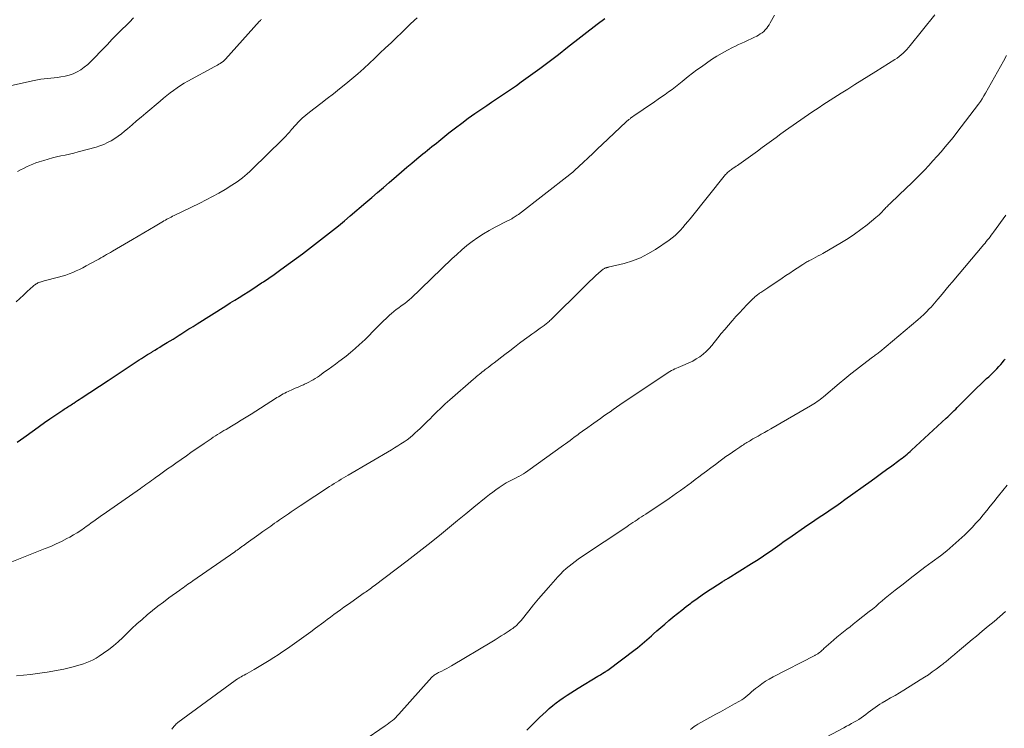
# Model space of a CAD drawing. Units: feet. Extents: x 2005000 to 2010040, y 570000 to 575000.
# Drawn here: x 2005549 to 2005772, y 572177 to 572337 of the extents above; entities that cross this region are included whole.
import ezdxf

# ---------------------------------------------------------------- set-up
doc = ezdxf.new("R2010")
doc.units = ezdxf.units.FT
doc.header["$LTSCALE"] = 100
doc.header["$MEASUREMENT"] = 0
doc.layers.add('CONTOUR INDEX', color=32, linetype='Continuous', lineweight=25)
doc.layers.add('CONTOUR INTERMEDIATE', color=40, linetype='Continuous', lineweight=15)

msp = doc.modelspace()

# ---------------------------------------------------------------- linework, layer by layer
at = {"layer": 'CONTOUR INDEX', "flags": 128}
for points, elevation in [([(2005548.56, 572241.5), (2005549.29, 572242.05), (2005550.02, 572242.58), (2005552.42, 572244.33), (2005553.57, 572245.15), (2005554.73, 572245.97), (2005555.89, 572246.77), (2005557.06, 572247.55), (2005558.88, 572248.76), (2005559.14, 572248.94), (2005559.41, 572249.12), (2005559.68, 572249.29), (2005559.95, 572249.47), (2005560.22, 572249.64), (2005560.49, 572249.82), (2005560.75, 572249.99), (2005561.02, 572250.17), (2005561.31, 572250.36), (2005561.72, 572250.63), (2005562.13, 572250.9), (2005562.54, 572251.17), (2005562.96, 572251.44), (2005569.1, 572255.49), (2005569.77, 572255.94), (2005570.45, 572256.39), (2005571.12, 572256.84), (2005571.79, 572257.29), (2005572.46, 572257.74), (2005573.14, 572258.19), (2005573.81, 572258.64), (2005574.49, 572259.08), (2005575.2, 572259.55), (2005575.66, 572259.84), (2005576.13, 572260.14), (2005576.59, 572260.43), (2005577.06, 572260.72), (2005577.52, 572261.01), (2005577.99, 572261.3), (2005578.46, 572261.58), (2005578.92, 572261.87), (2005579.1, 572261.98), (2005579.66, 572262.32), (2005580.22, 572262.66), (2005580.78, 572263), (2005581.33, 572263.34), (2005582.45, 572264.01), (2005583.12, 572264.42), (2005583.78, 572264.83), (2005584.45, 572265.25), (2005585.11, 572265.67), (2005585.52, 572265.92), (2005585.98, 572266.21), (2005586.43, 572266.51), (2005586.89, 572266.8), (2005587.35, 572267.1), (2005587.8, 572267.39), (2005588.26, 572267.69), (2005588.72, 572267.98), (2005589.18, 572268.27), (2005595.66, 572272.33), (2005596.68, 572272.97), (2005597.7, 572273.6), (2005598.72, 572274.24), (2005599.74, 572274.87), (2005600.76, 572275.51), (2005601.77, 572276.16), (2005602.77, 572276.82), (2005603.77, 572277.49), (2005604.19, 572277.78), (2005605.39, 572278.61), (2005606.59, 572279.44), (2005607.78, 572280.29), (2005608.96, 572281.15), (2005612.97, 572284.1), (2005614.35, 572285.12), (2005615.73, 572286.16), (2005617.1, 572287.21), (2005618.46, 572288.27), (2005619.81, 572289.34), (2005621.15, 572290.42), (2005622.48, 572291.52), (2005623.79, 572292.63), (2005627.33, 572295.64), (2005628.65, 572296.77), (2005629.97, 572297.91), (2005631.28, 572299.05), (2005632.59, 572300.19), (2005634.25, 572301.65), (2005635.39, 572302.64), (2005636.54, 572303.63), (2005637.7, 572304.6), (2005638.87, 572305.56), (2005640.21, 572306.64), (2005640.71, 572307.06), (2005641.22, 572307.47), (2005641.73, 572307.88), (2005642.24, 572308.3), (2005642.75, 572308.71), (2005643.26, 572309.12), (2005643.77, 572309.53), (2005644.28, 572309.94), (2005646.1, 572311.41), (2005647.54, 572312.54), (2005648.99, 572313.64), (2005650.46, 572314.72), (2005651.95, 572315.77), (2005653.51, 572316.84), (2005654.62, 572317.6), (2005655.74, 572318.36), (2005656.86, 572319.11), (2005657.99, 572319.86), (2005659.11, 572320.61), (2005660.23, 572321.37), (2005661.33, 572322.14), (2005662.43, 572322.93), (2005664.49, 572324.43), (2005666.61, 572325.99), (2005668.72, 572327.56), (2005670.81, 572329.15), (2005672.9, 572330.76), (2005679.61, 572335.98), (2005680.16, 572336.4), (2005680.72, 572336.82), (2005681.28, 572337.23)], 900), ([(2005663.71, 572176.45), (2005664.57, 572177.31), (2005665.85, 572178.62), (2005666.56, 572179.32), (2005667.28, 572180.01), (2005668.02, 572180.69), (2005668.76, 572181.35), (2005669.53, 572181.99), (2005670.31, 572182.61), (2005671.11, 572183.2), (2005671.93, 572183.77), (2005672.77, 572184.33), (2005673.6, 572184.87), (2005674.45, 572185.41), (2005675.3, 572185.93), (2005679.73, 572188.64), (2005680.02, 572188.81), (2005680.31, 572188.98), (2005680.6, 572189.15), (2005680.89, 572189.32), (2005681.27, 572189.55), (2005681.37, 572189.6), (2005681.46, 572189.66), (2005681.56, 572189.72), (2005681.65, 572189.77), (2005681.74, 572189.83), (2005681.84, 572189.89), (2005681.93, 572189.96), (2005682.01, 572190.02), (2005688.14, 572194.65), (2005688.69, 572195.07), (2005689.22, 572195.5), (2005689.75, 572195.94), (2005690.28, 572196.39), (2005690.79, 572196.84), (2005691.31, 572197.3), (2005691.82, 572197.76), (2005692.34, 572198.21), (2005693.08, 572198.87), (2005693.96, 572199.65), (2005694.86, 572200.43), (2005695.76, 572201.19), (2005696.68, 572201.94), (2005696.78, 572202.03), (2005697.76, 572202.81), (2005698.73, 572203.59), (2005699.72, 572204.36), (2005700.71, 572205.12), (2005701, 572205.34), (2005702.15, 572206.19), (2005703.31, 572207.02), (2005704.49, 572207.83), (2005705.69, 572208.61), (2005707.81, 572209.96), (2005707.98, 572210.07), (2005708.16, 572210.18), (2005708.33, 572210.28), (2005708.51, 572210.38), (2005708.68, 572210.48), (2005708.86, 572210.58), (2005709.03, 572210.69), (2005709.21, 572210.79), (2005714.48, 572214.07), (2005715.56, 572214.76), (2005716.63, 572215.46), (2005717.68, 572216.18), (2005718.73, 572216.92), (2005719.77, 572217.66), (2005720.82, 572218.4), (2005721.86, 572219.13), (2005722.91, 572219.86), (2005727.17, 572222.82), (2005728.21, 572223.54), (2005729.26, 572224.25), (2005730.32, 572224.96), (2005731.38, 572225.66), (2005732.43, 572226.37), (2005733.48, 572227.09), (2005734.53, 572227.81), (2005735.56, 572228.55), (2005741.46, 572232.79), (2005742.64, 572233.64), (2005743.82, 572234.49), (2005744.99, 572235.35), (2005746.17, 572236.21), (2005747.77, 572237.38), (2005748.14, 572237.66), (2005748.51, 572237.94), (2005748.87, 572238.22), (2005749.23, 572238.51), (2005749.59, 572238.8), (2005749.94, 572239.1), (2005750.29, 572239.4), (2005750.63, 572239.71), (2005758.43, 572246.91), (2005758.79, 572247.25), (2005759.16, 572247.6), (2005759.52, 572247.94), (2005759.88, 572248.29), (2005760.23, 572248.65), (2005760.59, 572249), (2005760.94, 572249.35), (2005761.3, 572249.71), (2005764.77, 572253.17), (2005765.46, 572253.85), (2005766.16, 572254.53), (2005766.86, 572255.2), (2005767.56, 572255.87), (2005768.04, 572256.32), (2005768.5, 572256.76), (2005768.97, 572257.21), (2005769.43, 572257.66), (2005769.88, 572258.12), (2005770.32, 572258.59), (2005770.76, 572259.06), (2005771.17, 572259.56), (2005771.57, 572260.06), (2005771.76, 572260.3)], 920)]:
    msp.add_lwpolyline(points, dxfattribs=dict(at, elevation=elevation))
at = {"layer": 'CONTOUR INTERMEDIATE', "flags": 128}
for points, elevation in [([(2005542.06, 572321), (2005552.38, 572323.24), (2005553.12, 572323.39), (2005553.87, 572323.52), (2005554.63, 572323.61), (2005555.39, 572323.68), (2005556.15, 572323.75), (2005556.91, 572323.83), (2005557.66, 572323.94), (2005558.41, 572324.07), (2005559.35, 572324.24), (2005560.29, 572324.47), (2005561.2, 572324.78), (2005562.07, 572325.2), (2005562.9, 572325.68), (2005563.69, 572326.25), (2005564.46, 572326.86), (2005565.18, 572327.51), (2005565.88, 572328.19), (2005567.69, 572330.1), (2005568.86, 572331.32), (2005570.03, 572332.55), (2005571.22, 572333.76), (2005572.4, 572334.97), (2005572.97, 572335.55), (2005573.88, 572336.46), (2005574.8, 572337.37)], 888), ([(2005546.97, 572214.32), (2005554.86, 572217.46), (2005556.1, 572217.98), (2005557.34, 572218.53), (2005558.55, 572219.11), (2005559.76, 572219.73), (2005560.43, 572220.09), (2005561.28, 572220.57), (2005562.11, 572221.06), (2005562.92, 572221.59), (2005563.71, 572222.14), (2005564.13, 572222.44), (2005564.71, 572222.86), (2005565.28, 572223.27), (2005565.85, 572223.68), (2005566.43, 572224.1), (2005567, 572224.51), (2005567.57, 572224.92), (2005568.15, 572225.33), (2005568.73, 572225.74), (2005576.37, 572231.07), (2005576.79, 572231.36), (2005577.21, 572231.66), (2005577.63, 572231.96), (2005578.05, 572232.26), (2005578.47, 572232.55), (2005578.89, 572232.85), (2005579.3, 572233.16), (2005579.72, 572233.46), (2005580.7, 572234.16), (2005581.61, 572234.82), (2005582.53, 572235.47), (2005583.44, 572236.12), (2005584.35, 572236.76), (2005586.76, 572238.46), (2005587.77, 572239.17), (2005588.77, 572239.87), (2005589.79, 572240.56), (2005590.8, 572241.25), (2005591.88, 572241.99), (2005592.36, 572242.3), (2005592.84, 572242.62), (2005593.32, 572242.93), (2005593.8, 572243.23), (2005594.29, 572243.53), (2005594.77, 572243.83), (2005595.26, 572244.13), (2005595.75, 572244.42), (2005596.98, 572245.17), (2005598.08, 572245.84), (2005599.18, 572246.51), (2005600.28, 572247.19), (2005601.37, 572247.88), (2005606.88, 572251.37), (2005607.23, 572251.59), (2005607.58, 572251.8), (2005607.94, 572252.01), (2005608.29, 572252.22), (2005608.65, 572252.42), (2005609.02, 572252.61), (2005609.39, 572252.79), (2005609.76, 572252.97), (2005610.76, 572253.42), (2005611.38, 572253.69), (2005611.99, 572253.97), (2005612.61, 572254.24), (2005613.23, 572254.51), (2005613.45, 572254.61), (2005613.96, 572254.84), (2005614.46, 572255.08), (2005614.94, 572255.35), (2005615.42, 572255.62), (2005615.9, 572255.92), (2005616.36, 572256.22), (2005616.82, 572256.53), (2005617.27, 572256.85), (2005618, 572257.38), (2005618.81, 572257.97), (2005619.62, 572258.57), (2005620.43, 572259.16), (2005621.23, 572259.76), (2005621.77, 572260.16), (2005622.83, 572260.98), (2005623.87, 572261.81), (2005624.89, 572262.68), (2005625.88, 572263.57), (2005626.38, 572264.02), (2005627.22, 572264.81), (2005628.04, 572265.61), (2005628.85, 572266.43), (2005629.64, 572267.26), (2005629.88, 572267.51), (2005630.56, 572268.22), (2005631.25, 572268.9), (2005631.96, 572269.57), (2005632.69, 572270.22), (2005633.11, 572270.58), (2005633.65, 572271.03), (2005634.19, 572271.48), (2005634.75, 572271.9), (2005635.32, 572272.32), (2005636.12, 572272.88), (2005636.29, 572273.01), (2005636.47, 572273.14), (2005636.63, 572273.28), (2005636.8, 572273.42), (2005636.97, 572273.56), (2005637.13, 572273.7), (2005637.29, 572273.85), (2005637.45, 572274), (2005646.73, 572282.92), (2005647.84, 572283.96), (2005648.99, 572284.97), (2005650.16, 572285.93), (2005651.36, 572286.87), (2005652.6, 572287.76), (2005653.86, 572288.6), (2005655.17, 572289.37), (2005656.51, 572290.1), (2005659.33, 572291.54), (2005659.5, 572291.62), (2005659.66, 572291.7), (2005659.83, 572291.78), (2005659.99, 572291.85), (2005660.16, 572291.94), (2005660.32, 572292.02), (2005660.48, 572292.11), (2005660.63, 572292.21), (2005660.82, 572292.33), (2005661.06, 572292.49), (2005661.3, 572292.66), (2005661.54, 572292.83), (2005661.77, 572293), (2005673.42, 572302.02), (2005673.57, 572302.13), (2005673.71, 572302.25), (2005673.86, 572302.37), (2005674, 572302.49), (2005674.14, 572302.61), (2005674.28, 572302.73), (2005674.42, 572302.85), (2005674.55, 572302.98), (2005676.43, 572304.75), (2005677.51, 572305.76), (2005678.58, 572306.78), (2005679.66, 572307.79), (2005680.73, 572308.8), (2005686.12, 572313.88), (2005686.24, 572313.99), (2005686.37, 572314.1), (2005686.49, 572314.21), (2005686.62, 572314.31), (2005686.74, 572314.42), (2005686.87, 572314.52), (2005687.01, 572314.62), (2005687.14, 572314.71), (2005688.42, 572315.62), (2005689.2, 572316.17), (2005689.98, 572316.71), (2005690.76, 572317.25), (2005691.55, 572317.78), (2005692.56, 572318.46), (2005693.36, 572319), (2005694.15, 572319.55), (2005694.95, 572320.11), (2005695.73, 572320.67), (2005696.51, 572321.24), (2005697.29, 572321.83), (2005698.05, 572322.43), (2005698.8, 572323.04), (2005699.21, 572323.37), (2005700.17, 572324.15), (2005701.14, 572324.91), (2005702.13, 572325.65), (2005703.12, 572326.37), (2005704.28, 572327.19), (2005705.44, 572327.98), (2005706.61, 572328.73), (2005707.82, 572329.44), (2005709.04, 572330.11), (2005710.15, 572330.69), (2005710.84, 572331.04), (2005711.53, 572331.38), (2005712.24, 572331.7), (2005712.95, 572332.01), (2005713.06, 572332.06), (2005713.72, 572332.34), (2005714.36, 572332.64), (2005715, 572332.96), (2005715.63, 572333.29), (2005716.02, 572333.51), (2005716.44, 572333.76), (2005716.84, 572334.04), (2005717.21, 572334.35), (2005717.56, 572334.68), (2005717.88, 572335.05), (2005718.18, 572335.43), (2005718.45, 572335.83), (2005718.7, 572336.25), (2005719.63, 572338.04)], 904), ([(2005548.27, 572273.24), (2005549.11, 572274.01), (2005549.95, 572274.77), (2005550.79, 572275.54), (2005552.16, 572276.76), (2005552.32, 572276.91), (2005552.49, 572277.04), (2005552.67, 572277.17), (2005552.85, 572277.29), (2005553.04, 572277.4), (2005553.23, 572277.5), (2005553.43, 572277.59), (2005553.64, 572277.66), (2005553.69, 572277.68), (2005553.92, 572277.75), (2005554.16, 572277.82), (2005554.39, 572277.89), (2005554.63, 572277.95), (2005557.88, 572278.77), (2005558.7, 572279), (2005559.5, 572279.25), (2005560.29, 572279.54), (2005561.07, 572279.86), (2005561.85, 572280.2), (2005562.61, 572280.56), (2005563.36, 572280.94), (2005564.11, 572281.34), (2005566.52, 572282.66), (2005566.97, 572282.91), (2005567.41, 572283.15), (2005567.85, 572283.4), (2005568.29, 572283.65), (2005568.73, 572283.9), (2005569.17, 572284.15), (2005569.61, 572284.4), (2005570.05, 572284.65), (2005570.98, 572285.19), (2005571.88, 572285.72), (2005572.79, 572286.24), (2005573.69, 572286.77), (2005574.59, 572287.3), (2005579.72, 572290.35), (2005580.11, 572290.57), (2005580.49, 572290.8), (2005580.87, 572291.03), (2005581.25, 572291.26), (2005581.38, 572291.34), (2005581.7, 572291.53), (2005582.02, 572291.71), (2005582.34, 572291.89), (2005582.67, 572292.07), (2005582.99, 572292.24), (2005583.32, 572292.4), (2005583.65, 572292.57), (2005583.98, 572292.73), (2005589.79, 572295.54), (2005591.24, 572296.27), (2005592.68, 572297.03), (2005594.1, 572297.82), (2005595.5, 572298.64), (2005597.04, 572299.56), (2005597.66, 572299.95), (2005598.26, 572300.36), (2005598.85, 572300.79), (2005599.42, 572301.24), (2005599.98, 572301.71), (2005600.53, 572302.19), (2005601.07, 572302.69), (2005601.6, 572303.19), (2005608.49, 572309.91), (2005608.76, 572310.18), (2005609.02, 572310.45), (2005609.28, 572310.73), (2005609.53, 572311.01), (2005609.78, 572311.3), (2005610.03, 572311.59), (2005610.28, 572311.87), (2005610.53, 572312.16), (2005611.44, 572313.18), (2005612.17, 572313.96), (2005612.93, 572314.7), (2005613.72, 572315.4), (2005614.55, 572316.07), (2005617.15, 572318.07), (2005618.56, 572319.16), (2005619.97, 572320.26), (2005621.37, 572321.36), (2005622.78, 572322.47), (2005624.16, 572323.6), (2005625.52, 572324.75), (2005626.85, 572325.94), (2005628.16, 572327.16), (2005629.25, 572328.2), (2005630.5, 572329.4), (2005631.75, 572330.59), (2005633, 572331.78), (2005634.25, 572332.98), (2005635.36, 572334.04), (2005636.05, 572334.7), (2005636.75, 572335.36), (2005637.44, 572336.02), (2005638.13, 572336.69), (2005638.33, 572336.87), (2005638.93, 572337.43)], 896), ([(2005548.41, 572188.71), (2005549.99, 572188.87), (2005551.56, 572189.04), (2005553.13, 572189.24), (2005554.7, 572189.46), (2005555.32, 572189.55), (2005556.57, 572189.76), (2005557.81, 572189.99), (2005559.05, 572190.26), (2005560.28, 572190.55), (2005561.19, 572190.78), (2005561.96, 572190.99), (2005562.73, 572191.22), (2005563.49, 572191.46), (2005564.25, 572191.72), (2005564.99, 572192.02), (2005565.71, 572192.35), (2005566.4, 572192.73), (2005567.08, 572193.16), (2005568.07, 572193.83), (2005569.21, 572194.64), (2005570.31, 572195.5), (2005571.36, 572196.41), (2005572.38, 572197.37), (2005573.34, 572198.31), (2005574.46, 572199.39), (2005575.59, 572200.45), (2005576.75, 572201.48), (2005577.92, 572202.5), (2005579.12, 572203.49), (2005580.33, 572204.46), (2005581.56, 572205.4), (2005582.81, 572206.32), (2005585.27, 572208.09), (2005585.64, 572208.35), (2005586.01, 572208.62), (2005586.38, 572208.88), (2005586.75, 572209.14), (2005587.12, 572209.4), (2005587.49, 572209.66), (2005587.86, 572209.92), (2005588.23, 572210.18), (2005597.7, 572216.77), (2005597.97, 572216.96), (2005598.25, 572217.15), (2005598.52, 572217.34), (2005598.79, 572217.53), (2005599.01, 572217.69), (2005599.17, 572217.8), (2005599.33, 572217.92), (2005599.48, 572218.03), (2005599.64, 572218.14), (2005599.8, 572218.26), (2005599.96, 572218.37), (2005600.12, 572218.48), (2005600.28, 572218.6), (2005603.14, 572220.66), (2005604.03, 572221.3), (2005604.92, 572221.93), (2005605.81, 572222.57), (2005606.7, 572223.2), (2005607.18, 572223.54), (2005607.83, 572224), (2005608.49, 572224.45), (2005609.14, 572224.9), (2005609.8, 572225.35), (2005610.46, 572225.8), (2005611.12, 572226.24), (2005611.78, 572226.68), (2005612.45, 572227.12), (2005619.1, 572231.49), (2005619.62, 572231.83), (2005620.14, 572232.16), (2005620.66, 572232.49), (2005621.18, 572232.82), (2005621.71, 572233.14), (2005622.23, 572233.46), (2005622.76, 572233.77), (2005623.29, 572234.08), (2005633.1, 572239.82), (2005633.82, 572240.25), (2005634.53, 572240.69), (2005635.24, 572241.14), (2005635.94, 572241.6), (2005636.63, 572242.08), (2005637.3, 572242.58), (2005637.94, 572243.12), (2005638.57, 572243.67), (2005638.88, 572243.97), (2005639.65, 572244.69), (2005640.41, 572245.42), (2005641.16, 572246.16), (2005641.9, 572246.9), (2005642.32, 572247.34), (2005643.29, 572248.29), (2005644.26, 572249.23), (2005645.26, 572250.15), (2005646.27, 572251.06), (2005651.66, 572255.79), (2005651.98, 572256.07), (2005652.3, 572256.34), (2005652.63, 572256.61), (2005652.96, 572256.87), (2005653.29, 572257.13), (2005653.62, 572257.39), (2005653.96, 572257.65), (2005654.29, 572257.91), (2005654.51, 572258.08), (2005654.95, 572258.43), (2005655.4, 572258.77), (2005655.84, 572259.11), (2005656.29, 572259.46), (2005658.69, 572261.31), (2005659.81, 572262.17), (2005660.93, 572263.02), (2005662.06, 572263.86), (2005663.19, 572264.7), (2005664.22, 572265.45), (2005664.85, 572265.91), (2005665.47, 572266.37), (2005666.1, 572266.82), (2005666.72, 572267.27), (2005667.58, 572267.89), (2005667.78, 572268.03), (2005667.97, 572268.18), (2005668.16, 572268.33), (2005668.35, 572268.49), (2005668.54, 572268.65), (2005668.72, 572268.81), (2005668.9, 572268.98), (2005669.08, 572269.15), (2005676.47, 572276.49), (2005677.17, 572277.18), (2005677.87, 572277.86), (2005678.58, 572278.53), (2005679.3, 572279.19), (2005680.46, 572280.24), (2005680.6, 572280.37), (2005680.76, 572280.49), (2005680.92, 572280.6), (2005681.09, 572280.7), (2005681.25, 572280.79), (2005681.35, 572280.84), (2005681.45, 572280.88), (2005681.56, 572280.91), (2005681.66, 572280.94), (2005681.77, 572280.96), (2005681.88, 572280.99), (2005681.99, 572281.01), (2005682.1, 572281.04), (2005685.69, 572281.92), (2005687.54, 572282.48), (2005689.35, 572283.17), (2005691.06, 572284.05), (2005692.73, 572285.06), (2005695.86, 572287.2), (2005696.54, 572287.7), (2005697.19, 572288.24), (2005697.8, 572288.81), (2005698.39, 572289.42), (2005698.95, 572290.06), (2005699.5, 572290.7), (2005700.05, 572291.35), (2005700.58, 572292.01), (2005708.61, 572302), (2005708.77, 572302.19), (2005708.94, 572302.38), (2005709.12, 572302.55), (2005709.31, 572302.71), (2005709.51, 572302.86), (2005709.71, 572303.01), (2005709.91, 572303.16), (2005710.12, 572303.3), (2005710.33, 572303.43), (2005710.65, 572303.64), (2005710.96, 572303.85), (2005711.27, 572304.06), (2005711.58, 572304.28), (2005713.68, 572305.77), (2005714.75, 572306.53), (2005715.81, 572307.29), (2005716.86, 572308.07), (2005717.91, 572308.85), (2005718.96, 572309.63), (2005720.02, 572310.4), (2005721.08, 572311.16), (2005722.15, 572311.92), (2005728.11, 572316.06), (2005728.92, 572316.62), (2005729.74, 572317.17), (2005730.56, 572317.72), (2005731.38, 572318.27), (2005732.2, 572318.8), (2005733.03, 572319.34), (2005733.86, 572319.86), (2005734.69, 572320.39), (2005736.2, 572321.32), (2005737.78, 572322.31), (2005739.37, 572323.3), (2005740.96, 572324.29), (2005742.54, 572325.28), (2005746.87, 572327.98), (2005747.36, 572328.31), (2005747.84, 572328.65), (2005748.29, 572329.03), (2005748.73, 572329.42), (2005749.15, 572329.84), (2005749.55, 572330.27), (2005749.94, 572330.71), (2005750.32, 572331.17), (2005755.88, 572338.12)], 908), ([(2005548.61, 572302.68), (2005549.29, 572303.04), (2005549.97, 572303.38), (2005550.66, 572303.72), (2005551.35, 572304.04), (2005552.05, 572304.34), (2005552.76, 572304.61), (2005553.48, 572304.85), (2005554.56, 572305.19), (2005555.52, 572305.48), (2005556.48, 572305.74), (2005557.45, 572305.97), (2005558.42, 572306.19), (2005559.39, 572306.4), (2005560.37, 572306.62), (2005561.33, 572306.86), (2005562.3, 572307.11), (2005566.35, 572308.21), (2005567.23, 572308.49), (2005568.1, 572308.81), (2005568.94, 572309.2), (2005569.77, 572309.63), (2005570.56, 572310.12), (2005571.33, 572310.63), (2005572.08, 572311.19), (2005572.8, 572311.77), (2005573.45, 572312.33), (2005574.49, 572313.21), (2005575.52, 572314.1), (2005576.56, 572314.98), (2005577.59, 572315.86), (2005580.82, 572318.61), (2005581.57, 572319.23), (2005582.32, 572319.84), (2005583.08, 572320.44), (2005583.86, 572321.02), (2005584.65, 572321.58), (2005585.46, 572322.11), (2005586.28, 572322.62), (2005587.12, 572323.1), (2005593.18, 572326.41), (2005593.48, 572326.57), (2005593.78, 572326.74), (2005594.08, 572326.92), (2005594.38, 572327.1), (2005594.73, 572327.31), (2005594.85, 572327.38), (2005594.96, 572327.46), (2005595.07, 572327.55), (2005595.18, 572327.64), (2005595.28, 572327.74), (2005595.38, 572327.84), (2005595.48, 572327.94), (2005595.57, 572328.04), (2005603.3, 572336.62), (2005603.4, 572336.72), (2005603.5, 572336.83), (2005603.6, 572336.94), (2005603.71, 572337.04)], 892), ([(2005583.5, 572176.67), (2005583.65, 572176.88), (2005583.81, 572177.08), (2005583.96, 572177.28), (2005584.12, 572177.48), (2005584.29, 572177.68), (2005584.46, 572177.86), (2005584.65, 572178.03), (2005584.85, 572178.19), (2005597.77, 572187.64), (2005597.88, 572187.73), (2005597.99, 572187.81), (2005598.11, 572187.89), (2005598.22, 572187.96), (2005598.34, 572188.04), (2005598.46, 572188.12), (2005598.58, 572188.19), (2005598.7, 572188.26), (2005599.14, 572188.5), (2005599.48, 572188.69), (2005599.82, 572188.88), (2005600.16, 572189.07), (2005600.5, 572189.26), (2005602.1, 572190.16), (2005603.23, 572190.8), (2005604.35, 572191.47), (2005605.46, 572192.16), (2005606.55, 572192.87), (2005607.47, 572193.47), (2005608.54, 572194.2), (2005609.61, 572194.93), (2005610.68, 572195.67), (2005611.73, 572196.42), (2005612.78, 572197.17), (2005613.83, 572197.94), (2005614.88, 572198.7), (2005615.92, 572199.47), (2005617.8, 572200.87), (2005618.56, 572201.43), (2005619.32, 572201.99), (2005620.08, 572202.55), (2005620.84, 572203.11), (2005621.61, 572203.67), (2005622.37, 572204.22), (2005623.14, 572204.77), (2005623.92, 572205.31), (2005626.94, 572207.44), (2005627.2, 572207.62), (2005627.46, 572207.81), (2005627.73, 572207.99), (2005627.99, 572208.18), (2005628.29, 572208.39), (2005628.4, 572208.47), (2005628.51, 572208.55), (2005628.62, 572208.64), (2005628.73, 572208.72), (2005628.84, 572208.8), (2005628.95, 572208.89), (2005629.06, 572208.97), (2005629.17, 572209.05), (2005636.63, 572214.67), (2005637.32, 572215.2), (2005638.01, 572215.73), (2005638.7, 572216.26), (2005639.39, 572216.79), (2005640.07, 572217.32), (2005640.75, 572217.86), (2005641.43, 572218.41), (2005642.1, 572218.95), (2005644.4, 572220.84), (2005646.23, 572222.34), (2005648.05, 572223.83), (2005649.88, 572225.32), (2005651.71, 572226.81), (2005654.52, 572229.1), (2005655.24, 572229.67), (2005655.97, 572230.23), (2005656.71, 572230.77), (2005657.46, 572231.3), (2005658.12, 572231.75), (2005658.56, 572232.03), (2005659, 572232.3), (2005659.45, 572232.55), (2005659.92, 572232.79), (2005660.38, 572233.02), (2005660.85, 572233.25), (2005661.31, 572233.48), (2005661.77, 572233.73), (2005661.89, 572233.79), (2005662.4, 572234.08), (2005662.9, 572234.38), (2005663.4, 572234.69), (2005663.88, 572235.03), (2005671.94, 572240.81), (2005672.44, 572241.18), (2005672.95, 572241.55), (2005673.46, 572241.92), (2005673.96, 572242.3), (2005674.32, 572242.56), (2005674.64, 572242.8), (2005674.97, 572243.04), (2005675.29, 572243.28), (2005675.62, 572243.52), (2005675.94, 572243.76), (2005676.27, 572244), (2005676.6, 572244.23), (2005676.92, 572244.47), (2005678.84, 572245.84), (2005679.57, 572246.36), (2005680.3, 572246.87), (2005681.03, 572247.39), (2005681.76, 572247.9), (2005682.5, 572248.41), (2005683.23, 572248.92), (2005683.97, 572249.42), (2005684.71, 572249.93), (2005694.95, 572256.83), (2005695.3, 572257.06), (2005695.65, 572257.28), (2005696.01, 572257.48), (2005696.37, 572257.69), (2005696.74, 572257.88), (2005697.11, 572258.06), (2005697.49, 572258.23), (2005697.87, 572258.4), (2005699.46, 572259.05), (2005700.32, 572259.43), (2005701.16, 572259.86), (2005701.97, 572260.33), (2005702.76, 572260.84), (2005703.51, 572261.41), (2005704.22, 572262.02), (2005704.88, 572262.69), (2005705.5, 572263.4), (2005706.82, 572265.06), (2005707.61, 572266.04), (2005708.41, 572267.01), (2005709.23, 572267.97), (2005710.06, 572268.92), (2005710.13, 572269), (2005710.94, 572269.89), (2005711.76, 572270.78), (2005712.59, 572271.65), (2005713.43, 572272.52), (2005714.94, 572274.05), (2005715.03, 572274.14), (2005715.12, 572274.24), (2005715.22, 572274.33), (2005715.31, 572274.42), (2005715.41, 572274.51), (2005715.51, 572274.59), (2005715.61, 572274.67), (2005715.72, 572274.75), (2005716.29, 572275.16), (2005716.53, 572275.32), (2005716.76, 572275.48), (2005716.99, 572275.64), (2005717.23, 572275.79), (2005717.47, 572275.94), (2005717.71, 572276.09), (2005717.94, 572276.25), (2005718.18, 572276.4), (2005721.39, 572278.59), (2005722.23, 572279.16), (2005723.08, 572279.73), (2005723.93, 572280.29), (2005724.78, 572280.86), (2005726.04, 572281.68), (2005726.26, 572281.83), (2005726.49, 572281.97), (2005726.73, 572282.11), (2005726.96, 572282.24), (2005727.2, 572282.37), (2005727.43, 572282.5), (2005727.67, 572282.62), (2005727.91, 572282.75), (2005728.49, 572283.04), (2005729.01, 572283.31), (2005729.54, 572283.59), (2005730.06, 572283.88), (2005730.57, 572284.18), (2005734.75, 572286.62), (2005736.26, 572287.55), (2005737.74, 572288.52), (2005739.17, 572289.56), (2005740.57, 572290.65), (2005742.58, 572292.28), (2005742.95, 572292.59), (2005743.3, 572292.91), (2005743.64, 572293.25), (2005743.97, 572293.6), (2005744.23, 572293.88), (2005744.42, 572294.09), (2005744.62, 572294.3), (2005744.82, 572294.51), (2005745.01, 572294.72), (2005745.22, 572294.92), (2005745.42, 572295.12), (2005745.63, 572295.32), (2005745.83, 572295.52), (2005749.47, 572298.97), (2005750.5, 572299.95), (2005751.52, 572300.95), (2005752.52, 572301.96), (2005753.51, 572302.98), (2005753.54, 572303.02), (2005754.5, 572304.04), (2005755.45, 572305.07), (2005756.39, 572306.11), (2005757.32, 572307.16), (2005758.23, 572308.22), (2005759.12, 572309.3), (2005760, 572310.39), (2005760.85, 572311.5), (2005765.75, 572317.93), (2005766.18, 572318.52), (2005766.59, 572319.13), (2005766.98, 572319.75), (2005767.35, 572320.38), (2005768.71, 572322.82), (2005769.39, 572324.03), (2005770.05, 572325.23), (2005770.72, 572326.44), (2005771.39, 572327.65), (2005772.05, 572328.86)], 912), ([(2005626.66, 572173.99), (2005631.7, 572177.4), (2005632.12, 572177.69), (2005632.52, 572177.99), (2005632.92, 572178.3), (2005633.31, 572178.62), (2005633.69, 572178.96), (2005634.06, 572179.3), (2005634.41, 572179.66), (2005634.75, 572180.03), (2005642.25, 572188.41), (2005642.41, 572188.58), (2005642.58, 572188.73), (2005642.75, 572188.88), (2005642.94, 572189.01), (2005643.13, 572189.13), (2005643.33, 572189.25), (2005643.53, 572189.36), (2005643.74, 572189.46), (2005644.46, 572189.8), (2005645.03, 572190.07), (2005645.59, 572190.36), (2005646.14, 572190.66), (2005646.69, 572190.98), (2005655.81, 572196.42), (2005656.52, 572196.85), (2005657.22, 572197.28), (2005657.91, 572197.73), (2005658.6, 572198.17), (2005659.44, 572198.72), (2005659.71, 572198.9), (2005659.98, 572199.08), (2005660.24, 572199.27), (2005660.51, 572199.45), (2005660.77, 572199.64), (2005661.03, 572199.84), (2005661.27, 572200.05), (2005661.52, 572200.26), (2005661.76, 572200.51), (2005661.99, 572200.74), (2005662.21, 572200.99), (2005662.42, 572201.25), (2005664.15, 572203.43), (2005665.23, 572204.77), (2005666.33, 572206.1), (2005667.45, 572207.41), (2005668.58, 572208.7), (2005670.71, 572211.09), (2005671.31, 572211.73), (2005671.92, 572212.35), (2005672.57, 572212.94), (2005673.23, 572213.51), (2005673.91, 572214.05), (2005674.61, 572214.58), (2005675.32, 572215.09), (2005676.04, 572215.59), (2005686.25, 572222.41), (2005686.72, 572222.73), (2005687.2, 572223.04), (2005687.67, 572223.36), (2005688.14, 572223.68), (2005688.62, 572223.99), (2005689.09, 572224.31), (2005689.57, 572224.62), (2005690.05, 572224.93), (2005690.56, 572225.27), (2005691.13, 572225.64), (2005691.69, 572226.01), (2005692.26, 572226.37), (2005692.82, 572226.74), (2005693.38, 572227.11), (2005693.95, 572227.49), (2005694.5, 572227.87), (2005695.06, 572228.25), (2005695.83, 572228.77), (2005696.68, 572229.37), (2005697.53, 572229.97), (2005698.38, 572230.58), (2005699.22, 572231.19), (2005700.06, 572231.81), (2005700.89, 572232.43), (2005701.73, 572233.06), (2005702.56, 572233.69), (2005703.25, 572234.21), (2005704.26, 572234.98), (2005705.29, 572235.75), (2005706.31, 572236.51), (2005707.34, 572237.27), (2005707.97, 572237.72), (2005708.69, 572238.25), (2005709.42, 572238.76), (2005710.15, 572239.27), (2005710.88, 572239.78), (2005711.84, 572240.42), (2005712.1, 572240.6), (2005712.36, 572240.78), (2005712.63, 572240.95), (2005712.89, 572241.12), (2005713.16, 572241.29), (2005713.43, 572241.45), (2005713.7, 572241.61), (2005713.97, 572241.77), (2005714.24, 572241.93), (2005714.52, 572242.09), (2005714.79, 572242.24), (2005715.06, 572242.4), (2005715.95, 572242.9), (2005716.67, 572243.31), (2005717.39, 572243.72), (2005718.11, 572244.13), (2005718.82, 572244.54), (2005727.77, 572249.72), (2005728.16, 572249.95), (2005728.54, 572250.19), (2005728.92, 572250.44), (2005729.29, 572250.69), (2005729.66, 572250.95), (2005730.02, 572251.22), (2005730.37, 572251.5), (2005730.72, 572251.79), (2005734.27, 572254.79), (2005735.57, 572255.86), (2005736.87, 572256.93), (2005738.2, 572257.97), (2005739.53, 572259), (2005741.82, 572260.73), (2005742.02, 572260.88), (2005742.22, 572261.03), (2005742.43, 572261.18), (2005742.63, 572261.32), (2005742.84, 572261.47), (2005743.04, 572261.62), (2005743.24, 572261.78), (2005743.43, 572261.94), (2005752.05, 572269.19), (2005752.72, 572269.77), (2005753.37, 572270.37), (2005754, 572270.99), (2005754.62, 572271.63), (2005755.02, 572272.06), (2005755.42, 572272.5), (2005755.81, 572272.94), (2005756.2, 572273.38), (2005756.58, 572273.83), (2005757.15, 572274.52), (2005757.81, 572275.31), (2005758.47, 572276.11), (2005759.14, 572276.9), (2005759.8, 572277.69), (2005766.94, 572286.17), (2005767.23, 572286.52), (2005767.51, 572286.87), (2005767.79, 572287.22), (2005768.07, 572287.57), (2005768.35, 572287.92), (2005768.62, 572288.28), (2005768.89, 572288.64), (2005769.16, 572289), (2005771.95, 572292.82)], 916), ([(2005700.67, 572176.61), (2005701.07, 572176.93), (2005701.48, 572177.24), (2005701.91, 572177.52), (2005702.35, 572177.78), (2005706.39, 572180.03), (2005707.45, 572180.62), (2005708.51, 572181.2), (2005709.58, 572181.79), (2005710.64, 572182.37), (2005711.76, 572182.98), (2005712.25, 572183.27), (2005712.73, 572183.59), (2005713.18, 572183.95), (2005713.61, 572184.33), (2005714.04, 572184.72), (2005714.47, 572185.1), (2005714.91, 572185.47), (2005715.36, 572185.84), (2005716, 572186.34), (2005716.8, 572186.93), (2005717.61, 572187.48), (2005718.45, 572187.99), (2005719.31, 572188.46), (2005728.73, 572193.31), (2005728.87, 572193.38), (2005729.02, 572193.46), (2005729.17, 572193.55), (2005729.31, 572193.63), (2005729.45, 572193.72), (2005729.59, 572193.81), (2005729.72, 572193.91), (2005729.85, 572194.02), (2005730.01, 572194.15), (2005730.21, 572194.32), (2005730.42, 572194.5), (2005730.62, 572194.68), (2005730.82, 572194.86), (2005732.34, 572196.22), (2005733.05, 572196.84), (2005733.77, 572197.46), (2005734.49, 572198.05), (2005735.23, 572198.64), (2005735.97, 572199.23), (2005736.71, 572199.81), (2005737.45, 572200.39), (2005738.19, 572200.97), (2005741.05, 572203.23), (2005741.79, 572203.82), (2005742.53, 572204.42), (2005743.25, 572205.03), (2005743.97, 572205.64), (2005744.69, 572206.26), (2005745.42, 572206.86), (2005746.15, 572207.46), (2005746.9, 572208.05), (2005748.69, 572209.44), (2005750.33, 572210.71), (2005751.98, 572211.98), (2005753.64, 572213.24), (2005755.3, 572214.5), (2005757.12, 572215.87), (2005758.55, 572216.99), (2005759.95, 572218.15), (2005761.3, 572219.35), (2005762.63, 572220.59), (2005763.41, 572221.36), (2005764.31, 572222.26), (2005765.17, 572223.18), (2005766.01, 572224.13), (2005766.82, 572225.1), (2005767.61, 572226.09), (2005768.4, 572227.08), (2005769.2, 572228.06), (2005769.99, 572229.05), (2005770.29, 572229.43), (2005771.23, 572230.6), (2005772.19, 572231.77)], 924), ([(2005726.51, 572172.28), (2005735.35, 572177), (2005735.91, 572177.31), (2005736.48, 572177.61), (2005737.04, 572177.92), (2005737.6, 572178.22), (2005738.16, 572178.54), (2005738.71, 572178.87), (2005739.23, 572179.23), (2005739.75, 572179.61), (2005740.28, 572180.01), (2005740.8, 572180.4), (2005741.32, 572180.8), (2005741.83, 572181.19), (2005742.37, 572181.58), (2005742.91, 572181.95), (2005743.46, 572182.3), (2005744.01, 572182.64), (2005744.88, 572183.14), (2005745.88, 572183.72), (2005746.88, 572184.31), (2005747.87, 572184.91), (2005748.85, 572185.51), (2005752.59, 572187.81), (2005753.51, 572188.39), (2005754.41, 572188.98), (2005755.3, 572189.61), (2005756.18, 572190.24), (2005757.45, 572191.2), (2005757.68, 572191.37), (2005757.91, 572191.55), (2005758.14, 572191.73), (2005758.36, 572191.92), (2005758.45, 572191.99), (2005758.62, 572192.14), (2005758.8, 572192.29), (2005758.97, 572192.44), (2005759.14, 572192.59), (2005759.32, 572192.74), (2005759.49, 572192.89), (2005759.67, 572193.04), (2005759.85, 572193.19), (2005761.43, 572194.5), (2005762.39, 572195.3), (2005763.36, 572196.1), (2005764.32, 572196.9), (2005765.29, 572197.71), (2005766.6, 572198.81), (2005767.93, 572199.92), (2005769.25, 572201.03), (2005770.56, 572202.15), (2005771.87, 572203.27)], 928)]:
    msp.add_lwpolyline(points, dxfattribs=dict(at, elevation=elevation))

doc.saveas('drawing.dxf')
